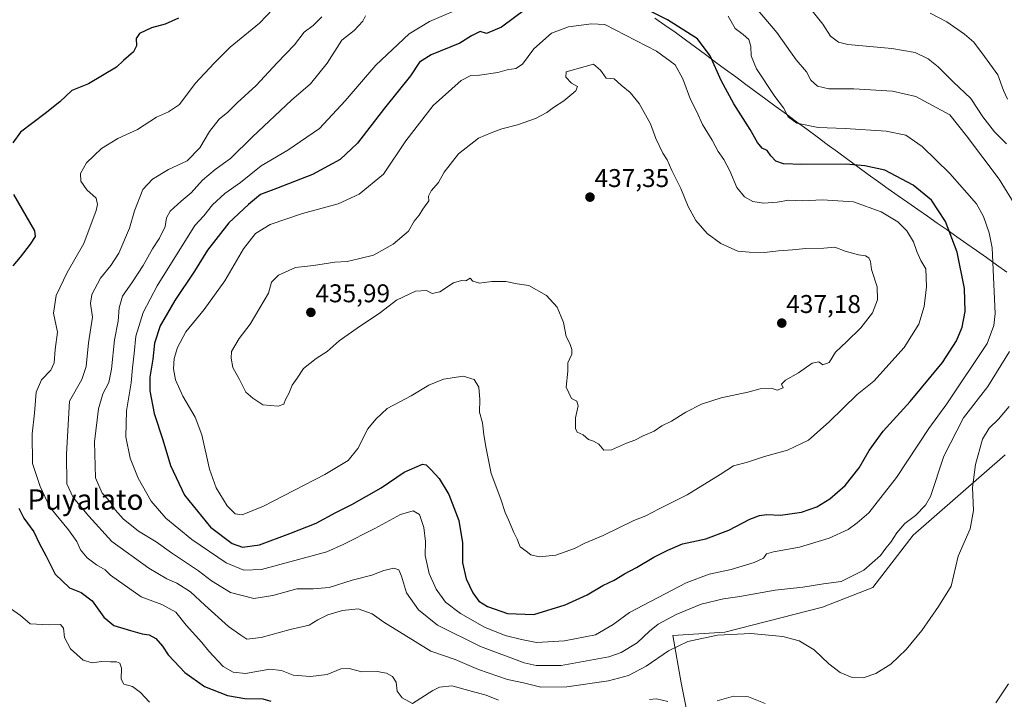
# Model space of a CAD drawing. Units: metres. Extents: x 628548 to 632027, y 4694916 to 4697294.
# Drawn here: x 630912 to 631297, y 4695953 to 4696218 of the extents above; entities that cross this region are included whole.
import ezdxf
from ezdxf.enums import TextEntityAlignment as Align

# ---------------------------------------------------------------- set-up
doc = ezdxf.new("R2010")
doc.units = ezdxf.units.M
doc.header["$MEASUREMENT"] = 0
for name, color, linetype, lineweight in [('Arbolado forestal CxS', 92, 'Continuous', 0), ('Carátula', 7, 'Continuous', 5), ('Cultivos herbáceos CxS', 92, 'Continuous', 0), ('Curva de nivel maestra', 36, 'Continuous', 30), ('Curva de nivel normal', 36, 'Continuous', 0), ('Municipio', 9, 'Continuous', 13), ('Municipio CxS', 142, 'Continuous', 0), ('Punto de cota en terreno', 7, 'Continuous', 0), ('Rótulo de punto de cota en terreno', 19, 'Continuous', 0), ('Texto cartográfico', 19, 'Continuous', 0)]:
    doc.layers.add(name, color=color, linetype=linetype, lineweight=lineweight)
doc.styles.add('Arial', font='txt', dxfattribs={"height": 0.2})

# ---------------------------------------------------------------- blocks, each defined once
blk = doc.blocks.new('*U155')
at = {"layer": 'Cultivos herbáceos CxS', "color": 92, "linetype": 'Continuous', "lineweight": 0}
blk.add_polyline3d([(631175.1659, 4695936.5903, 402.0608), (631170.6071, 4695959.4403, 406.5964), (631167.3413, 4695977.8497, 410.2311), (631187.6605, 4695979.2255, 409.6381), (631225.7237, 4695988.9511, 412.177), (631245.3769, 4695996.6771, 413.1587), (631261.1563, 4696017.0909, 412.8536), (631297.0921, 4696048.4173, 407.1147)], dxfattribs=at)
blk = doc.blocks.new('5PATER')
at = {"layer": 'Carátula', "linetype": 'Continuous', "lineweight": 5}
h = blk.add_hatch(color=250, dxfattribs=at)
edge = h.paths.add_edge_path()
edge.add_ellipse((0, 0.01), major_axis=(-1.33, -1.34), ratio=0.999422, start_angle=0, end_angle=360)

msp = doc.modelspace()

# ---------------------------------------------------------------- linework, layer by layer
at = {"layer": 'Arbolado forestal CxS', "color": 92, "linetype": 'Continuous', "lineweight": 0}
for points in [[(631297.09, 4696048.42, 407.11), (631261.16, 4696017.09, 412.85), (631245.38, 4695996.68, 413.16), (631225.72, 4695988.95, 412.18), (631187.66, 4695979.23, 409.64), (631167.34, 4695977.85, 410.23), (631170.61, 4695959.44, 406.6), (631175.17, 4695936.59, 402.06)], [(631175.17, 4695936.59, 402.06), (631170.61, 4695959.44, 406.6), (631167.34, 4695977.85, 410.23), (631187.66, 4695979.23, 409.64), (631225.72, 4695988.95, 412.18), (631245.38, 4695996.68, 413.16), (631261.16, 4696017.09, 412.85), (631297.09, 4696048.42, 407.11)]]:
    msp.add_polyline3d(points, dxfattribs=at)
at = {"layer": 'Cultivos herbáceos CxS', "color": 92, "linetype": 'Continuous', "lineweight": 0}
msp.add_polyline3d([(631175.17, 4695936.59, 402.06), (631170.61, 4695959.44, 406.6), (631167.34, 4695977.85, 410.23), (631187.66, 4695979.23, 409.64), (631225.72, 4695988.95, 412.18), (631245.38, 4695996.68, 413.16), (631261.16, 4696017.09, 412.85), (631297.09, 4696048.42, 407.11)], dxfattribs=at)
at = {"layer": 'Curva de nivel maestra', "color": 36, "linetype": 'Continuous', "lineweight": 30}
for points in [[(631100.43, 4696215.3, 425), (631094.6, 4696212.84, 425), (631092.1, 4696213.6, 425), (631088.76, 4696212.03, 425), (631084.16, 4696209.1, 425), (631073, 4696204.61, 425), (631068.48, 4696201.68, 425), (631064.99, 4696196.34, 425), (631054.82, 4696183.68, 425), (631044.19, 4696170.01, 425), (631037.53, 4696163.67, 425), (631026.66, 4696157.9, 425), (631012.64, 4696152.4, 425), (631006.42, 4696150.09, 425), (631001.75, 4696146.11, 425), (630994.07, 4696138.94, 425), (630985.65, 4696128.33, 425), (630980.66, 4696120.12, 425), (630972.92, 4696108.6, 425), (630967.22, 4696098.79, 425), (630964.95, 4696092.05, 425), (630964.29, 4696085.76, 425), (630963.17, 4696078.78, 425), (630963.18, 4696073.45, 425), (630964.86, 4696064.53, 425), (630968.25, 4696054.27, 425), (630971.29, 4696044.2, 425), (630976.73, 4696032.64, 425), (630986.83, 4696020.21, 425), (630995.26, 4696013.75, 425), (630999.29, 4696012.34, 425), (631005.99, 4696013.25, 425), (631017.8, 4696017.72, 425), (631028.09, 4696021.77, 425), (631035.75, 4696025.87, 425), (631042.09, 4696029.03, 425), (631053.43, 4696035.51, 425), (631062.5, 4696041.65, 425), (631069.61, 4696044.84, 425), (631071.07, 4696044.55, 425), (631073.05, 4696042.63, 425), (631076.15, 4696039.18, 425), (631079.84, 4696032.97, 425), (631083.8, 4696022.8, 425), (631085.17, 4696014.02, 425), (631085.22, 4696006.32, 425), (631086.7, 4695999.99, 425), (631089.24, 4695994.51, 425), (631091.6, 4695991.34, 425), (631095.03, 4695989.25, 425), (631102.76, 4695986.51, 425), (631113.08, 4695986.13, 425), (631125.25, 4695989.81, 425), (631133.89, 4695993.79, 425), (631140.05, 4695997.4, 425), (631144.43, 4695999.53, 425), (631148.43, 4696001.97, 425), (631153.1, 4696004.44, 425), (631159.93, 4696008.46, 425), (631165.38, 4696011.15, 425), (631171.09, 4696013.71, 425), (631180.17, 4696015.66, 425), (631189.22, 4696019, 425), (631197.36, 4696023.25, 425), (631201.22, 4696024.78, 425), (631204.09, 4696025.08, 425), (631209.32, 4696024.92, 425), (631217.62, 4696026.08, 425), (631223.51, 4696028.13, 425), (631228.67, 4696031.23, 425), (631234.63, 4696036.4, 425), (631240.03, 4696043.41, 425), (631243.96, 4696050.09, 425), (631249.47, 4696057.63, 425), (631260.03, 4696069.22, 425), (631272.59, 4696084.47, 425), (631278.09, 4696092.92, 425), (631280.25, 4696098.21, 425), (631281.43, 4696104.33, 425), (631281.13, 4696113.38, 425), (631278.39, 4696127.51, 425), (631273.82, 4696139.44, 425), (631268.36, 4696147.8, 425), (631261.21, 4696153.73, 425), (631250.06, 4696159.51, 425), (631242.35, 4696161.28, 425), (631234.98, 4696161.92, 425), (631217.74, 4696161.72, 425), (631210.48, 4696161.96, 425), (631207.54, 4696163.1, 425), (631205.62, 4696165.12, 425), (631204.22, 4696167.2, 425), (631202.23, 4696168.08, 425), (631200.41, 4696170.32, 425), (631197.54, 4696175.46, 425), (631191.13, 4696185.38, 425), (631186.24, 4696194.48, 425), (631181.91, 4696204.15, 425), (631177, 4696210.74, 425), (631165.2, 4696218.27, 425), (631148.94, 4696226.52, 425)], [(631114.58, 4696225.98, 425), (631100.43, 4696215.3, 425)], [(630974.39, 4696218.86, 400), (630969.22, 4696216.46, 400), (630963.84, 4696215.08, 400), (630959.18, 4696212.94, 400), (630957.84, 4696210.88, 400), (630958.02, 4696208.1, 400), (630956.78, 4696205.66, 400), (630952.93, 4696202.31, 400), (630950.17, 4696199.76, 400), (630939.22, 4696193.28, 400), (630932.78, 4696190.63, 400), (630928.02, 4696186.22, 400), (630922.33, 4696181.68, 400), (630912.64, 4696174.34, 400), (630909.65, 4696170.25, 400)], [(630910.01, 4696150, 400), (630918.1, 4696135.85, 400), (630918.44, 4696133.62, 400), (630916.43, 4696130.69, 400), (630912.57, 4696125.55, 400), (630909.67, 4696122.17, 400)], [(630911.99, 4696027.64, 400), (630913.94, 4696023.69, 400), (630917.91, 4696018.36, 400), (630920.1, 4696013.67, 400), (630922.58, 4696009.12, 400), (630926.24, 4696001.81, 400), (630931.76, 4695996.53, 400), (630936.36, 4695994.74, 400), (630940.62, 4695991.44, 400), (630945.21, 4695985, 400), (630949.07, 4695981.76, 400), (630955.63, 4695979.91, 400), (630960.14, 4695978.55, 400), (630962.87, 4695978.15, 400), (630965.49, 4695976.73, 400), (630968.14, 4695973.71, 400), (630970.32, 4695970.3, 400), (630972.68, 4695967.9, 400), (630976.82, 4695963.47, 400), (630984.46, 4695958.02, 400), (630993.56, 4695954.42, 400), (631000.23, 4695953.34, 400), (631007.29, 4695953.14, 400), (631010.44, 4695952.32, 400)]]:
    msp.add_polyline3d(points, dxfattribs=at)
at = {"layer": 'Curva de nivel normal', "color": 36, "linetype": 'Continuous', "lineweight": 0}
for points in [[(631099.28, 4695952.65, 405), (631094.42, 4695954.58, 405), (631089.18, 4695956.07, 405), (631081.03, 4695958.24, 405), (631076.22, 4695957.76, 405), (631073.65, 4695956.49, 405), (631065.77, 4695951.34, 405), (631061.71, 4695953.51, 405), (631059.67, 4695956.16, 405), (631059.4, 4695959.66, 405), (631057.91, 4695961.88, 405), (631055.58, 4695963.22, 405), (631051.92, 4695963.82, 405), (631045.95, 4695963.75, 405), (631040.96, 4695965.02, 405), (631037.75, 4695964.87, 405), (631032.38, 4695962.72, 405), (631025.93, 4695961.88, 405), (631019.07, 4695962.4, 405), (631014.64, 4695964.24, 405), (631010.04, 4695964.7, 405), (631000.54, 4695963.11, 405), (630995.68, 4695963.58, 405), (630991.83, 4695965.74, 405), (630986.16, 4695971.73, 405), (630983.48, 4695975.15, 405), (630977.34, 4695981.98, 405), (630973.3, 4695987, 405), (630967.9, 4695989.98, 405), (630959.79, 4695992.99, 405), (630947.86, 4696001.4, 405), (630945.7, 4696003.47, 405), (630942.37, 4696005.42, 405), (630938.74, 4696008.19, 405), (630936.16, 4696011.4, 405), (630934.72, 4696014.59, 405), (630931.41, 4696019.16, 405), (630924.15, 4696027.96, 405), (630920.41, 4696036.07, 405), (630917.32, 4696045, 405), (630917.27, 4696056.67, 405), (630918.15, 4696064.67, 405), (630918.75, 4696072.92, 405), (630920.89, 4696077.67, 405), (630924.56, 4696081.52, 405), (630925.85, 4696084.3, 405), (630926.27, 4696089.59, 405), (630927.15, 4696096.25, 405), (630925.64, 4696103.67, 405), (630926.57, 4696110.55, 405), (630930.89, 4696119.53, 405), (630937.4, 4696130.88, 405), (630942.24, 4696143.76, 405), (630942.81, 4696146.18, 405), (630942.2, 4696148.66, 405), (630938.64, 4696151.89, 405), (630936.29, 4696155.3, 405), (630936.15, 4696158.25, 405), (630938.41, 4696162.42, 405), (630944.28, 4696168.03, 405), (630950.75, 4696171.9, 405), (630958.42, 4696175.42, 405), (630965.75, 4696180.26, 405), (630970.42, 4696182.24, 405), (630974.75, 4696185.22, 405), (630980.89, 4696193.31, 405), (630988.31, 4696201.32, 405), (630994.54, 4696207.61, 405), (631006.03, 4696216.85, 405), (631011.41, 4696222.61, 405)], [(631087.54, 4696224.08, 420), (631072.33, 4696217.5, 420), (631064.42, 4696212.71, 420)], [(631301.58, 4696144.81, 415), (631294.74, 4696155.97, 415), (631282.02, 4696172.92, 415), (631275.48, 4696181.16, 415), (631268.72, 4696184.84, 415), (631262.2, 4696188.31, 415), (631253.15, 4696190.42, 415), (631238.03, 4696191.33, 415), (631228.29, 4696191.26, 415), (631223.84, 4696192.27, 415), (631221.25, 4696194.72, 415), (631219.46, 4696197.9, 415), (631215.46, 4696202.65, 415), (631207.94, 4696213.31, 415), (631200.68, 4696221.92, 415)], [(631297.62, 4696169.82, 410), (631292.94, 4696174.53, 410), (631288.38, 4696180.37, 410), (631283.6, 4696187.52, 410), (631276.72, 4696194.04, 410), (631270.92, 4696199.83, 410), (631266.98, 4696202.97, 410), (631261.88, 4696205.45, 410), (631252.82, 4696207.06, 410), (631235.63, 4696208.53, 410), (631232.07, 4696209.44, 410), (631228.82, 4696211.9, 410), (631225.95, 4696216.57, 410), (631221.21, 4696222.43, 410)], [(631030.38, 4696219.34, 410), (631026.91, 4696216.01, 410), (631023.46, 4696213.46, 410), (631019.67, 4696208.48, 410), (631012.86, 4696201.46, 410), (631004.68, 4696192.56, 410), (630997.33, 4696185.87, 410), (630993.57, 4696182.22, 410), (630990.29, 4696179.48, 410), (630986.49, 4696174.58, 410), (630982.69, 4696168.26, 410), (630977.76, 4696163.12, 410), (630970.42, 4696159.78, 410), (630964.24, 4696156, 410), (630960.48, 4696152, 410), (630957.2, 4696143.67, 410), (630955.28, 4696136.93, 410), (630951.03, 4696127.14, 410), (630947.98, 4696122.32, 410), (630943.89, 4696117.43, 410), (630940.49, 4696111, 410), (630940.08, 4696107.54, 410), (630940.86, 4696102.15, 410), (630939.25, 4696092.13, 410), (630938.38, 4696082.94, 410), (630936.63, 4696077.89, 410), (630931.83, 4696069.42, 410)], [(631064.42, 4696212.71, 420), (631051.44, 4696200.46, 420), (631039.46, 4696186.57, 420), (631029.42, 4696175.84, 420), (631017.09, 4696167.35, 420), (631006.7, 4696161.26, 420), (630998.55, 4696154.72, 420), (630992.52, 4696150.39, 420), (630987.69, 4696146.02, 420), (630984.24, 4696141.7, 420), (630980.78, 4696137.9, 420), (630966.01, 4696114.42, 420), (630960.53, 4696103.99, 420), (630957.78, 4696094.75, 420), (630957.08, 4696088, 420), (630956.38, 4696082.33, 420), (630955.89, 4696076.53, 420), (630954.06, 4696065.64, 420), (630953.81, 4696055.39, 420), (630955.48, 4696047.06, 420), (630958.67, 4696039.25, 420), (630963.73, 4696030.3, 420), (630969.47, 4696023.67, 420), (630979.55, 4696015.32, 420), (630993, 4696006.21, 420), (630999.87, 4696003.44, 420), (631006.8, 4696003.7, 420), (631032.32, 4696010.5, 420), (631038.68, 4696013.4, 420), (631051.04, 4696019.73, 420), (631061.02, 4696025.13, 420), (631066, 4696026.55, 420), (631068.39, 4696025.1, 420), (631070.15, 4696020.05, 420), (631070.73, 4696014.63, 420), (631070.62, 4696009.19, 420), (631072.2, 4696002.05, 420), (631074.92, 4695996.04, 420), (631078.65, 4695990.94, 420), (631084.41, 4695986.52, 420), (631093.86, 4695981.15, 420), (631101.89, 4695977.88, 420), (631108.26, 4695976.3, 420), (631114.15, 4695975.22, 420), (631125.1, 4695975.78, 420), (631137.1, 4695978.11, 420), (631144.1, 4695982.16, 420), (631150.37, 4695986.89, 420), (631172.49, 4695998.44, 420), (631181.47, 4696001.84, 420), (631190.11, 4696003.67, 420), (631199.09, 4696006.35, 420), (631202.75, 4696008.11, 420), (631203.95, 4696009.73, 420), (631206.68, 4696010.61, 420), (631216.83, 4696012.4, 420), (631228.39, 4696015.91, 420), (631235.72, 4696019.34, 420), (631239.33, 4696021.85, 420), (631243.84, 4696025.74, 420), (631254.63, 4696039.6, 420), (631267.32, 4696058.67, 420), (631274.31, 4696068.33, 420), (631290.1, 4696091.83, 420), (631292.65, 4696098.89, 420), (631293.22, 4696103.54, 420), (631291.94, 4696129.23, 420), (631290.85, 4696135.08, 420), (631288.61, 4696141.5, 420), (631285.91, 4696146.4, 420), (631275.46, 4696158.29, 420), (631264.61, 4696168.76, 420), (631258.31, 4696173.23, 420), (631250.58, 4696174.74, 420), (631234.6, 4696175.84, 420), (631224.01, 4696176.21, 420), (631215.73, 4696177.82, 420), (631212.41, 4696180.34, 420), (631210.56, 4696183.83, 420), (631207.14, 4696188.28, 420), (631200, 4696199.13, 420), (631197.95, 4696204.2, 420), (631197.84, 4696207.8, 420), (631196.94, 4696210.59, 420), (631194.79, 4696212.51, 420), (631191.71, 4696214.77, 420), (631188.94, 4696219.65, 420)], [(631047.41, 4696219.84, 415), (631046.37, 4696217.68, 415), (631042.89, 4696214.01, 415), (631038.16, 4696210.34, 415), (631032.44, 4696201.34, 415), (631025.88, 4696193.29, 415), (631018.42, 4696186.8, 415), (631003.24, 4696172.53, 415)], [(631267.85, 4696220.82, 405), (631274.27, 4696217.48, 405), (631281.25, 4696212.66, 405), (631284.78, 4696209.53, 405), (631288.94, 4696203.89, 405), (631294.15, 4696196.72, 405), (631296.44, 4696190.67, 405), (631298, 4696187.24, 405)], [(631054.37, 4696158, 430), (631044.92, 4696150.15, 430), (631036.75, 4696146.42, 430), (631022.75, 4696142.68, 430), (631010.09, 4696138.37, 430), (631004.42, 4696134.86, 430), (630999.75, 4696128.85, 430), (630992.42, 4696116.31, 430), (630984.42, 4696105.16, 430), (630977.29, 4696096.42, 430), (630973.92, 4696090.32, 430), (630972.73, 4696085.99, 430), (630972.48, 4696081.97, 430), (630973.16, 4696077.66, 430), (630976.06, 4696071.33, 430), (630980.86, 4696063.11, 430), (630983.46, 4696056.17, 430), (630986.48, 4696042.77, 430), (630989.06, 4696035.48, 430), (630993.37, 4696028.51, 430), (630996.45, 4696025.45, 430), (630999.25, 4696024.96, 430), (631007.54, 4696028.42, 430), (631031.45, 4696040.72, 430), (631040.54, 4696046.16, 430), (631044.44, 4696050.85, 430), (631048.22, 4696058.63, 430), (631051.41, 4696062.38, 430), (631055.86, 4696066.48, 430), (631065.19, 4696071.48, 430), (631072.14, 4696075.56, 430), (631077.88, 4696077.94, 430), (631085.5, 4696079.13, 430), (631089.79, 4696077.83, 430), (631091.55, 4696074.85, 430), (631092.06, 4696070.02, 430), (631091.82, 4696065.07, 430), (631093.08, 4696060.85, 430), (631093.5, 4696056.18, 430), (631094.45, 4696050.88, 430), (631096.36, 4696041.18, 430), (631100.19, 4696031.11, 430), (631101.9, 4696025.96, 430), (631103.24, 4696023.08, 430), (631105.28, 4696018.06, 430), (631106.54, 4696015.51, 430), (631107.8, 4696012.48, 430), (631110.15, 4696010.82, 430), (631111.97, 4696009.4, 430), (631115.13, 4696008.56, 430), (631121.61, 4696009.3, 430), (631128.94, 4696011.81, 430), (631133.02, 4696014, 430), (631140.1, 4696016.98, 430), (631152.12, 4696022.85, 430), (631156.86, 4696024.61, 430), (631161.77, 4696027.24, 430), (631172.94, 4696032.8, 430), (631185.81, 4696040.72, 430), (631191.03, 4696044.11, 430), (631196.43, 4696045.55, 430), (631203.1, 4696047.76, 430), (631212.1, 4696050.19, 430), (631220.26, 4696054.17, 430), (631228.41, 4696061.24, 430), (631239.26, 4696071.97, 430), (631245.77, 4696077.23, 430), (631257.7, 4696090.34, 430), (631263.32, 4696099.39, 430), (631265.45, 4696106.35, 430), (631266.35, 4696114.06, 430), (631266.06, 4696121.02, 430), (631264.17, 4696124.32, 430), (631262.52, 4696127.82, 430), (631261.34, 4696131.57, 430), (631258.66, 4696135.89, 430), (631255.14, 4696139.37, 430), (631248.7, 4696143.26, 430), (631237.86, 4696147.11, 430), (631225.64, 4696147.98, 430), (631218.02, 4696147.63, 430), (631212.67, 4696147.82, 430), (631208.1, 4696147.06, 430), (631202.76, 4696146.71, 430), (631198.58, 4696147.3, 430), (631195.35, 4696149.1, 430), (631192.38, 4696152.76, 430), (631189.63, 4696159.32, 430), (631187.3, 4696163.76, 430), (631185.06, 4696166.81, 430), (631182.67, 4696171.22, 430), (631178.96, 4696177.4, 430), (631176.71, 4696182.26, 430), (631174.26, 4696187.08, 430), (631171.21, 4696195.16, 430), (631168.31, 4696200.6, 430), (631160.96, 4696206.02, 430), (631140.79, 4696216.37, 430), (631135.61, 4696216.71, 430), (631126.64, 4696215.53, 430), (631120.01, 4696213.04, 430), (631113.14, 4696206.96, 430), (631108.71, 4696200.96, 430), (631106.08, 4696199.17, 430), (631102.73, 4696198.68, 430), (631099, 4696197.71, 430), (631091.89, 4696196.58, 430), (631088.47, 4696196.52, 430), (631084.69, 4696194.6, 430), (631073.77, 4696184.72, 430), (631063.05, 4696171, 430), (631054.37, 4696158, 430)], [(631053.28, 4696104, 435), (631059.43, 4696108.81, 435), (631066.9, 4696112.36, 435), (631071.16, 4696112.59, 435), (631073.42, 4696111.33, 435), (631076.38, 4696112.04, 435), (631081.74, 4696115.6, 435), (631084.89, 4696116.48, 435), (631086.54, 4696116.28, 435), (631088.17, 4696117.39, 435), (631089.24, 4696116.2, 435), (631091.88, 4696115.38, 435), (631096.74, 4696116.03, 435), (631102.13, 4696116.07, 435), (631106.59, 4696115.13, 435), (631111.1, 4696114.48, 435), (631117.99, 4696110.56, 435), (631122.24, 4696106.04, 435), (631124.7, 4696100.04, 435), (631125.67, 4696094.67, 435), (631127.18, 4696091.9, 435), (631127.87, 4696089.6, 435), (631127.97, 4696087.65, 435), (631126.41, 4696084.36, 435), (631126.3, 4696081.07, 435), (631125.7, 4696074.88, 435), (631127.82, 4696070.39, 435), (631129.85, 4696069.42, 435), (631130.37, 4696067.61, 435), (631129.38, 4696062.82, 435), (631129.28, 4696058.64, 435), (631130.02, 4696057.22, 435), (631132.29, 4696056.26, 435), (631134.43, 4696054.43, 435), (631136.43, 4696053.81, 435), (631138.43, 4696052.52, 435), (631140.43, 4696050.2, 435), (631143.37, 4696050.32, 435), (631149.2, 4696053.02, 435), (631152.53, 4696054.16, 435), (631155.74, 4696055.9, 435), (631160, 4696057.72, 435), (631163.08, 4696059.75, 435), (631166.84, 4696061.5, 435), (631172.43, 4696065.13, 435), (631178.55, 4696068.24, 435), (631186.24, 4696070.7, 435), (631196.6, 4696072.85, 435), (631201.39, 4696074.13, 435), (631206.08, 4696074.31, 435), (631208.12, 4696073.68, 435), (631210.45, 4696074.53, 435), (631209.78, 4696075.94, 435), (631211.26, 4696077.53, 435), (631216.44, 4696080.38, 435), (631221.77, 4696084.15, 435), (631224.3, 4696084.69, 435), (631225.89, 4696083.58, 435), (631228.3, 4696084.51, 435), (631230.83, 4696088.53, 435), (631235.07, 4696092.48, 435), (631240.72, 4696098, 435), (631245.24, 4696103.86, 435), (631247.29, 4696108.97, 435), (631247.12, 4696114.02, 435), (631244.9, 4696120.76, 435), (631244.46, 4696123.88, 435), (631243.85, 4696125.38, 435), (631242.56, 4696126.16, 435), (631239.78, 4696126.51, 435), (631234.61, 4696127.88, 435), (631230.61, 4696129.5, 435), (631226.32, 4696129.05, 435), (631219.24, 4696128.9, 435), (631214.11, 4696128.43, 435), (631208.63, 4696128.08, 435), (631203.18, 4696127.42, 435), (631197.16, 4696127.54, 435), (631192.76, 4696127.95, 435), (631186.04, 4696130.94, 435), (631180.79, 4696134.77, 435), (631176.31, 4696139.88, 435), (631173.31, 4696145.3, 435), (631170.49, 4696152.4, 435), (631166.95, 4696159.4, 435), (631165.15, 4696163.56, 435), (631163.44, 4696166.22, 435), (631160.64, 4696171.89, 435), (631158.57, 4696177.68, 435), (631154.14, 4696185.55, 435), (631150.68, 4696189.84, 435), (631147.13, 4696192.66, 435), (631144.45, 4696195.17, 435), (631141.31, 4696195.5, 435), (631139.08, 4696198.57, 435), (631136.4, 4696200.92, 435), (631133.18, 4696200.01, 435), (631125.65, 4696197.91, 435), (631125.58, 4696195.88, 435), (631127.72, 4696193.52, 435), (631130.08, 4696192.18, 435), (631129.46, 4696190.45, 435), (631124.76, 4696186.59, 435), (631120.76, 4696184.06, 435), (631118.1, 4696181.99, 435), (631113.76, 4696179.7, 435), (631106.73, 4696177.22, 435), (631100.64, 4696175.71, 435), (631096.4, 4696174.16, 435), (631091.53, 4696172.08, 435), (631083.64, 4696165.85, 435), (631078.14, 4696158.79, 435), (631075.92, 4696154.71, 435), (631072.95, 4696151.53, 435), (631071.94, 4696149.33, 435), (631072.07, 4696147.53, 435), (631069.72, 4696144.33, 435), (631068.37, 4696142, 435), (631066.43, 4696139.67, 435), (631064.16, 4696135.77, 435), (631058.12, 4696130.68, 435), (631050.46, 4696126.32, 435), (631044.61, 4696124.9, 435), (631040.15, 4696123.91, 435), (631035.34, 4696123.58, 435), (631027.03, 4696122.34, 435), (631020.07, 4696121.6, 435), (631013.42, 4696118.6, 435), (631010.7, 4696115.88, 435), (631009.5, 4696111.52, 435), (631006.16, 4696105.8, 435), (631002.29, 4696099.4, 435), (630998.1, 4696093.85, 435), (630995.06, 4696088.78, 435), (630994.95, 4696086.21, 435), (630995.54, 4696082.46, 435), (630998.2, 4696077.78, 435), (631000.69, 4696072.94, 435), (631003.4, 4696070.55, 435), (631007.24, 4696067.96, 435), (631013.28, 4696067.36, 435), (631015.44, 4696068.2, 435), (631016.18, 4696070, 435), (631017.46, 4696072.33, 435), (631018.7, 4696075.67, 435), (631020.75, 4696078.33, 435), (631023.17, 4696082.08, 435), (631028.09, 4696086.06, 435), (631032.42, 4696088.78, 435), (631037.09, 4696092.9, 435), (631044.09, 4696097.84, 435), (631053.28, 4696104, 435)], [(631003.24, 4696172.53, 415), (630994.65, 4696164.08, 415), (630988.63, 4696159.85, 415), (630983.7, 4696155.67, 415), (630979.29, 4696150.67, 415), (630975.4, 4696147.5, 415), (630971.16, 4696143.53, 415), (630969.71, 4696140.94, 415), (630969.12, 4696137.61, 415), (630966.96, 4696132.95, 415), (630964.19, 4696128.81, 415), (630960.52, 4696122.26, 415), (630956.45, 4696116, 415), (630952.45, 4696110.33, 415), (630951.19, 4696105.78, 415), (630950.8, 4696100.6, 415), (630949.35, 4696093.26, 415), (630948.24, 4696081.82, 415), (630947.12, 4696076.67, 415), (630944.86, 4696072.18, 415), (630943.12, 4696066.33, 415), (630941.61, 4696053.54, 415), (630942.03, 4696039.4, 415), (630944.58, 4696033.51, 415), (630947.72, 4696030.06, 415), (630949.64, 4696026.92, 415), (630952.76, 4696023.41, 415), (630958.72, 4696018.66, 415), (630965.63, 4696014.51, 415), (630971.58, 4696010.22, 415), (630982.24, 4696003.17, 415), (630987.31, 4695999.26, 415), (630994.73, 4695994.72, 415), (631003.75, 4695992.38, 415), (631011.25, 4695993.46, 415), (631020.5, 4695996.15, 415), (631026.92, 4695996.16, 415), (631033.2, 4695996.66, 415), (631042.19, 4695999.55, 415), (631049.78, 4696001.47, 415), (631054.51, 4696003.29, 415), (631058.46, 4696004.23, 415), (631060.33, 4696003.56, 415), (631061.4, 4696001, 415), (631063.4, 4695994.49, 415), (631068.04, 4695987.94, 415), (631075.53, 4695981.95, 415), (631092.22, 4695973.55, 415), (631109.34, 4695967.2, 415), (631113.99, 4695966.25, 415), (631123.73, 4695966.19, 415), (631142.34, 4695969.58, 415), (631147.11, 4695971.31, 415), (631153.43, 4695974.99, 415), (631158.17, 4695979.54, 415), (631161.66, 4695982.33, 415), (631168.6, 4695986.1, 415), (631178.37, 4695990.18, 415), (631187.18, 4695992.22, 415), (631193.44, 4695993.1, 415), (631207.29, 4695995.6, 415), (631218.13, 4695996.8, 415), (631226.11, 4695998.1, 415), (631233.11, 4695999, 415), (631241.93, 4696003.38, 415), (631248.36, 4696009.17, 415), (631250.5, 4696011.99, 415), (631252.49, 4696014.32, 415), (631254.75, 4696017.99, 415), (631257.9, 4696021.66, 415), (631262, 4696024.7, 415), (631265.97, 4696028.76, 415), (631267.94, 4696032.2, 415), (631273.11, 4696047.84, 415), (631280.77, 4696062.83, 415), (631290.25, 4696075.13, 415), (631298.79, 4696088.79, 415)], [(630931.83, 4696069.42, 410), (630930.62, 4696048.68, 410), (630930.75, 4696037.16, 410), (630933.26, 4696031.76, 410), (630939.36, 4696024.5, 410), (630948.34, 4696014.56, 410), (630962.78, 4696004.18, 410), (630969.78, 4696000.02, 410), (630973.77, 4695998.34, 410), (630979.09, 4695995, 410), (630984.64, 4695989.73, 410), (630993.9, 4695981.46, 410), (630998.67, 4695978, 410), (631000.99, 4695976.45, 410), (631006.6, 4695977.17, 410), (631018.02, 4695980.26, 410), (631025.41, 4695981.99, 410), (631028.7, 4695984, 410), (631032.67, 4695985.98, 410), (631038.4, 4695987.72, 410), (631044.48, 4695988.26, 410), (631050.01, 4695986.38, 410), (631054.48, 4695983.08, 410), (631072.93, 4695971.85, 410), (631082.42, 4695968.47, 410), (631091.53, 4695964.68, 410), (631102.76, 4695960.79, 410), (631108.98, 4695959.41, 410), (631115.84, 4695957.7, 410), (631125.94, 4695957.84, 410), (631142.16, 4695960.16, 410), (631150.08, 4695962.27, 410), (631156.99, 4695965.96, 410), (631165.7, 4695971.98, 410), (631173.23, 4695975.58, 410), (631184.83, 4695978.06, 410), (631197.82, 4695978.71, 410), (631210.24, 4695977.48, 410), (631216.68, 4695975.78, 410), (631222.48, 4695972.25, 410), (631228.26, 4695966.83, 410), (631232.67, 4695963.44, 410), (631237.39, 4695961.49, 410), (631241.66, 4695961.32, 410), (631246.61, 4695963.01, 410), (631252.44, 4695966.7, 410), (631258.44, 4695972.4, 410), (631264.57, 4695979.89, 410), (631271.01, 4695989.21, 410), (631275.93, 4695997.2, 410), (631278.66, 4696008.93, 410), (631283.4, 4696019.58, 410), (631284.68, 4696026.75, 410), (631284.28, 4696035.66, 410), (631285.42, 4696044.68, 410), (631288.27, 4696054.52, 410), (631290.81, 4696058.82, 410), (631294.52, 4696062.37, 410), (631298.64, 4696067.35, 410)], [(630963.07, 4695951.88, 395), (630959.58, 4695955.69, 395), (630956.39, 4695957.95, 395), (630953.03, 4695958.95, 395), (630952.02, 4695960.8, 395), (630952.11, 4695965.18, 395), (630951.5, 4695967.06, 395), (630950.2, 4695967.68, 395), (630947.78, 4695967.66, 395), (630944.37, 4695967.79, 395), (630940.64, 4695967.28, 395), (630937.15, 4695968.24, 395), (630932.16, 4695972.74, 395), (630929.84, 4695977.09, 395), (630929.52, 4695980.77, 395), (630928.32, 4695982.24, 395), (630923.88, 4695982.04, 395), (630916.41, 4695982.5, 395), (630912.67, 4695985.75, 395), (630908.84, 4695988.42, 395)], [(631298.42, 4695959, 405), (631293.48, 4695951.65, 405)], [(631165.36, 4695952.16, 405), (631160.99, 4695953.16, 405), (631158.22, 4695952.95, 405)], [(631203.35, 4695951.37, 405), (631196.91, 4695954, 405), (631191, 4695954.22, 405), (631184.65, 4695952.46, 405)]]:
    msp.add_polyline3d(points, dxfattribs=at)
at = {"layer": 'Municipio', "color": 9, "linetype": 'Continuous', "lineweight": 13}
msp.add_polyline3d([(631160.25, 4696218.86, 425.37), (631164.27, 4696216.11, 425.71), (631168.29, 4696213.35, 425.99), (631172.22, 4696210.45, 426.29), (631176.16, 4696207.55, 426.07), (631180.09, 4696204.64, 425.37), (631184.02, 4696201.74, 424.4), (631187.96, 4696198.84, 423.46), (631191.89, 4696195.94, 422.72), (631195.82, 4696193.03, 422.08), (631199.76, 4696190.13, 421.56), (631203.69, 4696187.23, 420.98), (631207.68, 4696184.29, 420.44), (631211.67, 4696181.36, 419.99), (631215.66, 4696178.42, 419.65), (631219.65, 4696175.48, 420.09), (631223.64, 4696172.54, 420.9), (631227.62, 4696169.61, 421.89), (631231.61, 4696166.67, 423.08), (631235.6, 4696163.73, 424.11), (631239.59, 4696160.79, 425.09), (631243.58, 4696157.86, 425.88), (631247.57, 4696154.92, 426.43), (631251.41, 4696152.24, 426.78), (631255.24, 4696149.57, 427.08), (631259.08, 4696146.89, 427.27), (631262.91, 4696144.22, 427.25), (631266.75, 4696141.54, 426.91), (631270.58, 4696138.87, 426.1), (631274.42, 4696136.19, 425.24), (631278.25, 4696133.52, 424.04), (631282.09, 4696130.84, 422.91), (631285.92, 4696128.17, 421.8), (631289.76, 4696125.49, 420.65), (631293.73, 4696122.6, 419.21), (631297.71, 4696119.72, 417.78)], dxfattribs=at)
msp.add_polyline3d([(631160.25, 4696218.86, 425.37), (631164.27, 4696216.11, 425.71), (631168.29, 4696213.35, 425.99), (631172.22, 4696210.45, 426.29), (631176.16, 4696207.55, 426.07), (631180.09, 4696204.64, 425.37), (631184.02, 4696201.74, 424.4), (631187.96, 4696198.84, 423.46), (631191.89, 4696195.94, 422.72), (631195.82, 4696193.03, 422.08), (631199.76, 4696190.13, 421.56), (631203.69, 4696187.23, 420.98), (631207.68, 4696184.29, 420.44), (631211.67, 4696181.36, 419.99), (631215.66, 4696178.42, 419.65), (631219.65, 4696175.48, 420.09), (631223.64, 4696172.54, 420.9), (631227.62, 4696169.61, 421.89), (631231.61, 4696166.67, 423.08), (631235.6, 4696163.73, 424.11), (631239.59, 4696160.79, 425.09), (631243.58, 4696157.86, 425.88), (631247.57, 4696154.92, 426.43), (631251.41, 4696152.24, 426.78), (631255.24, 4696149.57, 427.08), (631259.08, 4696146.89, 427.27), (631262.91, 4696144.22, 427.25), (631266.75, 4696141.54, 426.91), (631270.58, 4696138.87, 426.1), (631274.42, 4696136.19, 425.24), (631278.25, 4696133.52, 424.04), (631282.09, 4696130.84, 422.91), (631285.92, 4696128.17, 421.8), (631289.76, 4696125.49, 420.65), (631293.73, 4696122.6, 419.21), (631297.71, 4696119.72, 417.78)], dxfattribs=at)
at = {"layer": 'Municipio CxS', "color": 142, "linetype": 'Continuous', "lineweight": 0}
for points in [[(631297.71, 4696119.72, 417.78), (631293.73, 4696122.6, 419.21), (631289.76, 4696125.49, 420.65), (631285.92, 4696128.17, 421.8), (631282.09, 4696130.84, 422.91), (631278.25, 4696133.52, 424.04), (631274.42, 4696136.19, 425.24), (631270.58, 4696138.87, 426.1), (631266.75, 4696141.54, 426.91), (631262.91, 4696144.22, 427.25), (631259.08, 4696146.89, 427.27), (631255.24, 4696149.57, 427.08), (631251.41, 4696152.24, 426.78), (631247.57, 4696154.92, 426.43), (631243.58, 4696157.86, 425.88), (631239.59, 4696160.79, 425.09), (631235.6, 4696163.73, 424.11), (631231.61, 4696166.67, 423.08), (631227.62, 4696169.61, 421.89), (631223.64, 4696172.54, 420.9), (631219.65, 4696175.48, 420.09), (631215.66, 4696178.42, 419.65), (631211.67, 4696181.36, 419.99), (631207.68, 4696184.29, 420.44), (631203.69, 4696187.23, 420.98), (631199.76, 4696190.13, 421.56), (631195.82, 4696193.03, 422.08), (631191.89, 4696195.94, 422.72), (631187.96, 4696198.84, 423.46), (631184.02, 4696201.74, 424.4), (631180.09, 4696204.64, 425.37), (631176.16, 4696207.55, 426.07), (631172.22, 4696210.45, 426.29), (631168.29, 4696213.35, 425.99), (631164.27, 4696216.11, 425.71), (631160.25, 4696218.86, 425.37)], [(631160.25, 4696218.86, 425.37), (631164.27, 4696216.11, 425.71), (631168.29, 4696213.35, 425.99), (631172.22, 4696210.45, 426.29), (631176.16, 4696207.55, 426.07), (631180.09, 4696204.64, 425.37), (631184.02, 4696201.74, 424.4), (631187.96, 4696198.84, 423.46), (631191.89, 4696195.94, 422.72), (631195.82, 4696193.03, 422.08), (631199.76, 4696190.13, 421.56), (631203.69, 4696187.23, 420.98), (631207.68, 4696184.29, 420.44), (631211.67, 4696181.36, 419.99), (631215.66, 4696178.42, 419.65), (631219.65, 4696175.48, 420.09), (631223.64, 4696172.54, 420.9), (631227.62, 4696169.61, 421.89), (631231.61, 4696166.67, 423.08), (631235.6, 4696163.73, 424.11), (631239.59, 4696160.79, 425.09), (631243.58, 4696157.86, 425.88), (631247.57, 4696154.92, 426.43), (631251.41, 4696152.24, 426.78), (631255.24, 4696149.57, 427.08), (631259.08, 4696146.89, 427.27), (631262.91, 4696144.22, 427.25), (631266.75, 4696141.54, 426.91), (631270.58, 4696138.87, 426.1), (631274.42, 4696136.19, 425.24), (631278.25, 4696133.52, 424.04), (631282.09, 4696130.84, 422.91), (631285.92, 4696128.17, 421.8), (631289.76, 4696125.49, 420.65), (631293.73, 4696122.6, 419.21), (631297.71, 4696119.72, 417.78)]]:
    msp.add_polyline3d(points, dxfattribs=at)

# ---------------------------------------------------------------- block references
at = {"layer": 'Cultivos herbáceos CxS', "color": 92, "linetype": 'Continuous', "lineweight": 0}
msp.add_blockref('*U155', (0, 0), dxfattribs=at)
at = {"layer": 'Punto de cota en terreno', "linetype": 'Continuous', "lineweight": 0}
for p in [(631135, 4696149, 437.35), (631026.05, 4696104.02, 435.99), (631209.86, 4696099.84, 437.18)]:
    msp.add_blockref('5PATER', p, dxfattribs=at)

# ---------------------------------------------------------------- texts
at = {"layer": 'Rótulo de punto de cota en terreno', "color": 19, "linetype": 'Continuous', "lineweight": 0, "style": 'Arial'}
for s, p in [('437,35', (631136.76, 4696150.76)), ('435,99', (631027.81, 4696105.78)), ('437,18', (631211.62, 4696101.6))]:
    msp.add_text(s, height=7, dxfattribs=at).set_placement(p, align=Align.BOTTOM_LEFT)
at = {"layer": 'Texto cartográfico', "color": 19, "linetype": 'Continuous', "lineweight": 0, "style": 'Arial'}
msp.add_text('Puyalato', height=8, dxfattribs=at).set_placement((630938.04, 4696030.97), align=Align.MIDDLE_CENTER)

doc.saveas('drawing.dxf')
